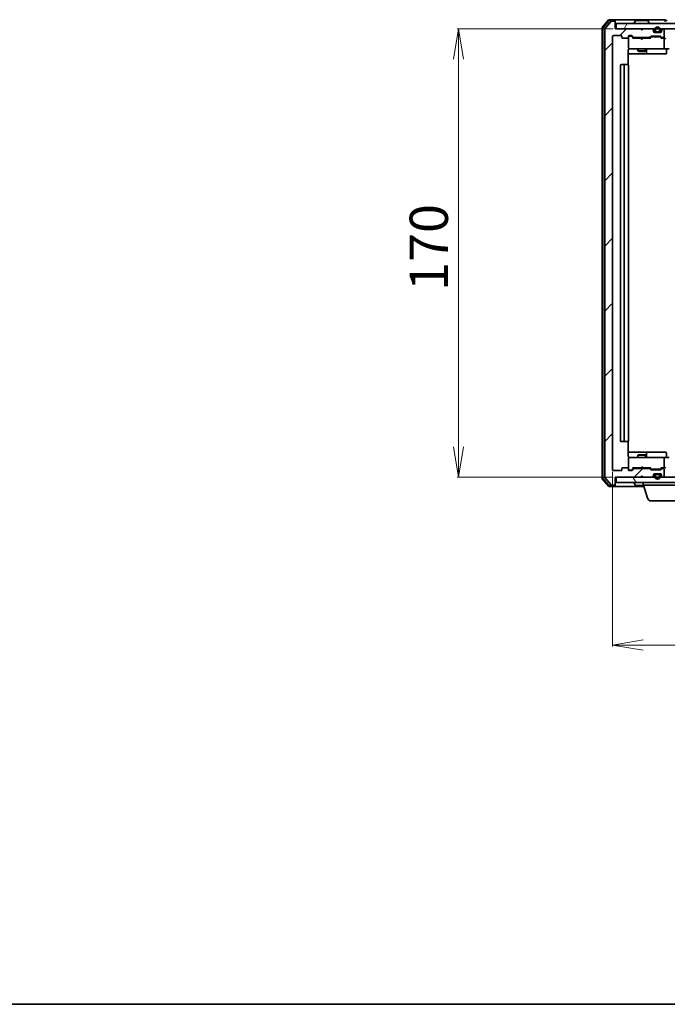
# Model space of a CAD drawing. Units: millimetres. Extents: x 7 to 7877, y 4 to 1550.
# Drawn here: x 687 to 933, y 4 to 377 of the extents above; entities that cross this region are included whole.
import ezdxf

# ---------------------------------------------------------------- set-up
doc = ezdxf.new("R2010")
doc.units = ezdxf.units.MM
doc.header["$LTSCALE"] = 0.5
doc.layers.get('Defpoints').update_dxf_attribs({"lineweight": 25})
for name, color, linetype, lineweight in [('Border (ISO)', 7, 'Continuous', 35), ('Dimension (ISO)', 7, 'Continuous', 18), ('Hatch (ISO)', 1, 'Continuous', 18), ('Visible (ISO)', 7, 'Continuous', 35)]:
    doc.layers.add(name, color=color, linetype=linetype, lineweight=lineweight)
doc.styles.add('Note Text (TK)', font='MS PGothic.ttf')
doc.dimstyles.new('Default - Method 1b (TK)', dxfattribs={"dimscale": 0.5, "dimtxt": 2.5, "dimasz": 2.5, "dimexe": 1, "dimexo": 1.5, "dimgap": 1, "dimtad": 1, "dimrnd": 1e-08, "dimdsep": 46, "dimtxsty": 'Note Text (TK)', "dimblk": 'OPEN', "dimcen": 0.09, "dimdle": 5, "dimclrd": 100, "dimclre": 100, "dimclrt": 7, "dimadec": 1, "dimazin": 1, "dimtfac": 1, "dimtmove": 0, "dimatfit": 3, "dimldrblk": 'OPEN', "dimfxl": 1, "dimtolj": 1, "dimlwd": -1, "dimlwe": -1, "dimarcsym": 0})

# ---------------------------------------------------------------- blocks, each defined once
blk = doc.blocks.new('Borders tk図枠')
at = {"layer": 'Border (ISO)'}
blk.add_line((14.5, 8), (405.5, 8), dxfattribs=at)
blk = doc.blocks.new('_Open')
at = {"color": 0, "linetype": 'ByBlock', "lineweight": -2}
for p, q in [((-1, 0.167), (0, 0)), ((-1, -0.167), (0, 0)), ((0, 0), (-1, 0))]:
    blk.add_line(p, q, dxfattribs=at)
blk = doc.blocks.new('*D28')
at = {"layer": 'Defpoints', "color": 0}
for p in [(913.07, 373.88), (853.65, 203.88), (913.07, 203.88)]:
    blk.add_point(p, dxfattribs=at)
at = {"layer": 'Dimension (ISO)', "color": 100}
for p, q in [((912.32, 373.88), (853.15, 373.88)), ((853.65, 362.38), (853.65, 215.38)), ((912.32, 203.88), (853.15, 203.88))]:
    blk.add_line(p, q, dxfattribs=at)
at = {"layer": 'Dimension (ISO)', "color": 100, "xscale": 11.5, "yscale": 11.5, "zscale": 11.5}
for p, rotation in [((853.65, 373.88), 90), ((853.65, 203.88), 270)]:
    blk.add_blockref('_Open', p, dxfattribs=dict(at, rotation=rotation))
at = {"layer": 'Dimension (ISO)', "color": 7, "insert": (842.4, 274.54), "char_height": 14.5, "attachment_point": 4, "rotation": 90, "style": 'Note Text (TK)'}
blk.add_mtext('\\A1;170', dxfattribs=at)
blk = doc.blocks.new('*D29')
at = {"layer": 'Defpoints', "color": 0}
for p in [(912.07, 206.68), (1334.07, 206.68), (1334.07, 140.23)]:
    blk.add_point(p, dxfattribs=at)
at = {"layer": 'Dimension (ISO)', "color": 100}
for p, q in [((912.07, 205.93), (912.07, 139.73)), ((1334.07, 205.93), (1334.07, 139.73)), ((923.57, 140.23), (1322.57, 140.23))]:
    blk.add_line(p, q, dxfattribs=at)
at = {"layer": 'Dimension (ISO)', "color": 100, "xscale": 11.5, "yscale": 11.5, "zscale": 11.5, "rotation": 180}
blk.add_blockref('_Open', (912.07, 140.23), dxfattribs=at)
at = {"layer": 'Dimension (ISO)', "color": 100, "xscale": 11.5, "yscale": 11.5, "zscale": 11.5}
blk.add_blockref('_Open', (1334.07, 140.23), dxfattribs=at)
at = {"layer": 'Dimension (ISO)', "color": 7, "insert": (1108.16, 151.48), "char_height": 14.5, "attachment_point": 4, "style": 'Note Text (TK)'}
blk.add_mtext('\\A1;422', dxfattribs=at)

msp = doc.modelspace()

# ---------------------------------------------------------------- hatches: boundary and pattern name
at = {"layer": 'Hatch (ISO)'}
h = msp.add_hatch(dxfattribs=at)
h.set_pattern_fill('ANSI31', color=256, scale=139.7, style=0)
h.set_pattern_definition([(45, (133, -40), (-12.34785, 12.34785), [])])
edge = h.paths.add_edge_path()
edge.add_ellipse((912.772, 376.5751), major_axis=(0, 0.3), ratio=1, start_angle=270, end_angle=360)
edge.add_line((912.772, 376.8751), (911.7125, 376.8751))
edge.add_ellipse((911.7125, 376.5751), major_axis=(-0.3, 0), ratio=1, start_angle=270, end_angle=320.194429)
edge.add_line((911.482, 376.7671), (909.1415, 373.9585))
edge.add_ellipse((909.372, 373.7665), major_axis=(-0.1921, -0.2305), ratio=1, start_angle=270, end_angle=309.805571)
edge.add_line((909.072, 373.7665), (909.072, 203.9837))
edge.add_ellipse((909.372, 203.9837), major_axis=(0, -0.3), ratio=1, start_angle=270, end_angle=309.805571)
edge.add_line((909.1415, 203.7916), (911.482, 200.983))
edge.add_ellipse((911.7125, 201.1751), major_axis=(0.1921, -0.2305), ratio=1, start_angle=270, end_angle=320.194429)
edge.add_line((911.7125, 200.8751), (912.772, 200.8751))
edge.add_ellipse((912.772, 201.1751), major_axis=(0.3, 0), ratio=1, start_angle=270, end_angle=360)
edge.add_line((913.072, 201.1751), (913.072, 203.8751))
edge.add_line((913.072, 203.8751), (922.572, 203.8751))
edge.add_line((922.572, 203.8751), (923.072, 204.3751))
edge.add_line((923.072, 204.3751), (923.572, 203.8751))
edge.add_line((923.572, 203.8751), (926.9477, 203.8751))
edge.add_ellipse((926.9477, 204.1751), major_axis=(0.3, 0), ratio=1, start_angle=270, end_angle=315)
edge.add_line((927.1599, 203.963), (927.4841, 204.2872))
edge.add_ellipse((927.272, 204.4993), major_axis=(0.2121, 0.2121), ratio=1, start_angle=270, end_angle=315)
edge.add_line((927.572, 204.4993), (927.572, 204.8751))
edge.add_ellipse((927.872, 204.8751), major_axis=(0, 0.3), ratio=1, start_angle=0, end_angle=90, ccw=False)
edge.add_line((927.872, 205.1751), (930.272, 205.1751))
edge.add_ellipse((930.272, 204.8751), major_axis=(0.3, 0), ratio=1, start_angle=0, end_angle=90, ccw=False)
edge.add_line((930.572, 204.8751), (930.572, 204.4993))
edge.add_ellipse((930.872, 204.4993), major_axis=(0, -0.3), ratio=1, start_angle=270, end_angle=315)
edge.add_line((930.6599, 204.2872), (930.9841, 203.963))
edge.add_ellipse((931.1963, 204.1751), major_axis=(0.2121, -0.2121), ratio=1, start_angle=270, end_angle=315)
edge.add_line((931.1963, 203.8751), (931.272, 203.8751))
edge.add_ellipse((931.272, 204.1751), major_axis=(0.3, 0), ratio=1, start_angle=270, end_angle=360)
edge.add_line((931.572, 204.1751), (931.572, 206.8751))
edge.add_ellipse((931.272, 206.8751), major_axis=(0, 0.3), ratio=1, start_angle=270, end_angle=360)
edge.add_line((931.272, 207.1751), (930.8963, 207.1751))
edge.add_ellipse((930.8963, 206.8751), major_axis=(-0.3, 0), ratio=1, start_angle=270, end_angle=315)
edge.add_line((930.6841, 207.0872), (930.3599, 206.763))
edge.add_ellipse((930.1477, 206.9751), major_axis=(-0.2121, -0.2121), ratio=1, start_angle=45, end_angle=90, ccw=False)
edge.add_line((930.1477, 206.6751), (926.6463, 206.6751))
edge.add_ellipse((926.6463, 206.9751), major_axis=(-0.3, 0), ratio=1, start_angle=45, end_angle=90, ccw=False)
edge.add_line((926.4341, 206.763), (926.1099, 207.0872))
edge.add_ellipse((925.8977, 206.8751), major_axis=(-0.2121, 0.2121), ratio=1, start_angle=270, end_angle=315)
edge.add_line((925.8977, 207.1751), (920.2463, 207.1751))
edge.add_ellipse((920.2463, 206.8751), major_axis=(-0.3, 0), ratio=1, start_angle=270, end_angle=315)
edge.add_line((920.0341, 207.0872), (919.4099, 206.463))
edge.add_ellipse((919.1977, 206.6751), major_axis=(-0.2121, -0.2121), ratio=1, start_angle=45, end_angle=90, ccw=False)
edge.add_line((919.1977, 206.3751), (918.372, 206.3751))
edge.add_ellipse((918.372, 206.6751), major_axis=(-0.3, 0), ratio=1, start_angle=0, end_angle=90, ccw=False)
edge.add_line((918.072, 206.6751), (918.072, 207.0751))
edge.add_ellipse((917.772, 207.0751), major_axis=(0, 0.3), ratio=1, start_angle=270, end_angle=360)
edge.add_line((917.772, 207.3751), (915.872, 207.3751))
edge.add_ellipse((915.872, 207.0751), major_axis=(-0.3, 0), ratio=1, start_angle=270, end_angle=360)
edge.add_line((915.572, 207.0751), (915.572, 206.6751))
edge.add_ellipse((915.272, 206.6751), major_axis=(0, -0.3), ratio=1, start_angle=0, end_angle=90, ccw=False)
edge.add_line((915.272, 206.3751), (912.372, 206.3751))
edge.add_ellipse((912.372, 206.6751), major_axis=(-0.3, 0), ratio=1, start_angle=0, end_angle=90, ccw=False)
edge.add_line((912.072, 206.6751), (912.072, 371.0751))
edge.add_ellipse((912.372, 371.0751), major_axis=(0, 0.3), ratio=1, start_angle=0, end_angle=90, ccw=False)
edge.add_line((912.372, 371.3751), (915.272, 371.3751))
edge.add_ellipse((915.272, 371.0751), major_axis=(0.3, 0), ratio=1, start_angle=0, end_angle=90, ccw=False)
edge.add_line((915.572, 371.0751), (915.572, 370.6751))
edge.add_ellipse((915.872, 370.6751), major_axis=(0, -0.3), ratio=1, start_angle=270, end_angle=360)
edge.add_line((915.872, 370.3751), (917.772, 370.3751))
edge.add_ellipse((917.772, 370.6751), major_axis=(0.3, 0), ratio=1, start_angle=270, end_angle=360)
edge.add_line((918.072, 370.6751), (918.072, 371.0751))
edge.add_ellipse((918.372, 371.0751), major_axis=(0, 0.3), ratio=1, start_angle=0, end_angle=90, ccw=False)
edge.add_line((918.372, 371.3751), (919.1977, 371.3751))
edge.add_ellipse((919.1977, 371.0751), major_axis=(0.3, 0), ratio=1, start_angle=45, end_angle=90, ccw=False)
edge.add_line((919.4099, 371.2872), (920.0341, 370.663))
edge.add_ellipse((920.2463, 370.8751), major_axis=(0.2121, -0.2121), ratio=1, start_angle=270, end_angle=315)
edge.add_line((920.2463, 370.5751), (925.8977, 370.5751))
edge.add_ellipse((925.8977, 370.8751), major_axis=(0.3, 0), ratio=1, start_angle=270, end_angle=315)
edge.add_line((926.1099, 370.663), (926.4341, 370.9872))
edge.add_ellipse((926.6463, 370.7751), major_axis=(0.2121, 0.2121), ratio=1, start_angle=45, end_angle=90, ccw=False)
edge.add_line((926.6463, 371.0751), (930.1477, 371.0751))
edge.add_ellipse((930.1477, 370.7751), major_axis=(0.3, 0), ratio=1, start_angle=45, end_angle=90, ccw=False)
edge.add_line((930.3599, 370.9872), (930.6841, 370.663))
edge.add_ellipse((930.8963, 370.8751), major_axis=(0.2121, -0.2121), ratio=1, start_angle=270, end_angle=315)
edge.add_line((930.8963, 370.5751), (931.272, 370.5751))
edge.add_ellipse((931.272, 370.8751), major_axis=(0.3, 0), ratio=1, start_angle=270, end_angle=360)
edge.add_line((931.572, 370.8751), (931.572, 373.5751))
edge.add_ellipse((931.272, 373.5751), major_axis=(0, 0.3), ratio=1, start_angle=270, end_angle=360)
edge.add_line((931.272, 373.8751), (931.1963, 373.8751))
edge.add_ellipse((931.1963, 373.5751), major_axis=(-0.3, 0), ratio=1, start_angle=270, end_angle=315)
edge.add_line((930.9841, 373.7872), (930.6599, 373.463))
edge.add_ellipse((930.872, 373.2508), major_axis=(-0.2121, -0.2121), ratio=1, start_angle=270, end_angle=315)
edge.add_line((930.572, 373.2508), (930.572, 372.8751))
edge.add_ellipse((930.272, 372.8751), major_axis=(0, -0.3), ratio=1, start_angle=0, end_angle=90, ccw=False)
edge.add_line((930.272, 372.5751), (927.872, 372.5751))
edge.add_ellipse((927.872, 372.8751), major_axis=(-0.3, 0), ratio=1, start_angle=0, end_angle=90, ccw=False)
edge.add_line((927.572, 372.8751), (927.572, 373.2508))
edge.add_ellipse((927.272, 373.2508), major_axis=(0, 0.3), ratio=1, start_angle=270, end_angle=315)
edge.add_line((927.4841, 373.463), (927.1599, 373.7872))
edge.add_ellipse((926.9477, 373.5751), major_axis=(-0.2121, 0.2121), ratio=1, start_angle=270, end_angle=315)
edge.add_line((926.9477, 373.8751), (923.572, 373.8751))
edge.add_line((923.572, 373.8751), (923.072, 373.3751))
edge.add_line((923.072, 373.3751), (922.572, 373.8751))
edge.add_line((922.572, 373.8751), (913.072, 373.8751))
edge.add_line((913.072, 373.8751), (913.072, 376.5751))
h = msp.add_hatch(dxfattribs=at)
h.set_pattern_fill('ANSI31', color=256, scale=139.7, angle=14.999978, style=0)
h.set_pattern_definition([(60, (133, -40), (-15.12297, 8.73126), [])])
h.paths.add_polyline_path([(913.372, 375.8751), (913.372, 373.8751), (1332.772, 373.8751), (1332.772, 375.8751)])
h = msp.add_hatch(dxfattribs=at)
h.set_pattern_fill('ANSI31', color=256, scale=139.7, angle=75.000175, style=0)
h.set_pattern_definition([(120.0002, (133, -40), (-15.12294, -8.7313), [])])
h.paths.add_polyline_path([(913.372, 203.8751), (913.372, 201.8751), (1332.772, 201.8751), (1332.772, 203.8751)])

# ---------------------------------------------------------------- linework, layer by layer
at = {"layer": 'Visible (ISO)'}
for p, q in [((910.482, 377.2671), (908.1415, 374.4585)), ((912.772, 377.3751), (910.7125, 377.3751)), ((928.072, 377.3751), (912.772, 377.3751)), ((931.772, 377.3751), (928.072, 377.3751)), ((908.072, 374.2665), (908.072, 203.4837)), ((908.372, 374.1579), (908.372, 203.5923)), ((910.6226, 376.9671), (908.4415, 374.3499)), ((909.072, 373.7665), (909.072, 203.9837)), ((911.482, 376.7671), (909.1415, 373.9585)), ((912.772, 377.0751), (910.853, 377.0751)), ((912.772, 376.8751), (911.7125, 376.8751)), ((913.072, 377.0751), (913.072, 376.7751)), ((913.072, 376.5751), (913.072, 376.7751)), ((913.072, 373.8751), (913.072, 376.5751)), ((922.572, 373.8751), (913.072, 373.8751)), ((913.372, 375.8751), (913.372, 373.8751)), ((1332.772, 375.8751), (913.372, 375.8751)), ((913.372, 373.8751), (1332.772, 373.8751)), ((920.172, 375.9751), (920.172, 376.0158)), ((920.7628, 376.9841), (920.2043, 376.1248)), ((925.2135, 377.0751), (920.9305, 377.0751)), ((923.072, 373.3751), (922.572, 373.8751)), ((922.7458, 373.7872), (922.6579, 373.8751)), ((922.7458, 373.7872), (923.115, 373.4181)), ((923.572, 373.8751), (923.072, 373.3751)), ((926.9477, 373.8751), (923.572, 373.8751)), ((925.3811, 376.9841), (925.9397, 376.1248)), ((925.972, 375.9751), (925.972, 376.0158)), ((927.4841, 373.463), (927.1599, 373.7872)), ((928.072, 373.5951), (928.072, 373.0951)), ((928.272, 373.0951), (928.272, 373.5951)), ((928.272, 373.5951), (928.272, 373.0951)), ((929.872, 373.5951), (929.872, 373.0951)), ((929.872, 373.0951), (929.872, 373.5951)), ((930.072, 373.0951), (930.072, 373.5951)), ((930.9841, 373.7872), (930.6599, 373.463)), ((931.272, 373.8751), (931.1963, 373.8751)), ((931.572, 370.8751), (931.572, 373.5751)), ((932.772, 377.0751), (932.072, 377.0751)), ((912.072, 206.6751), (912.072, 371.0751)), ((912.372, 371.3751), (915.272, 371.3751)), ((915.572, 371.0751), (915.572, 370.6751)), ((915.872, 370.3751), (917.772, 370.3751)), ((918.072, 370.6751), (918.072, 371.0751)), ((918.072, 370.6751), (918.072, 366.6751)), ((918.372, 371.3751), (919.1977, 371.3751)), ((918.8612, 371.1751), (918.372, 371.1751)), ((918.9977, 371.1751), (918.8612, 371.1751)), ((919.2099, 371.0872), (919.922, 370.3751)), ((919.4099, 371.2872), (920.0341, 370.663)), ((922.6579, 370.3751), (919.7459, 370.3751)), ((920.2463, 370.5751), (925.8977, 370.5751)), ((921.572, 370.5751), (921.572, 370.3751)), ((922.7179, 370.3151), (922.6579, 370.3751)), ((923.1579, 369.8751), (922.7179, 370.3151)), ((923.1579, 369.8751), (923.5979, 370.3151)), ((923.6579, 370.3751), (923.5979, 370.3151)), ((926.3981, 370.3751), (923.6579, 370.3751)), ((924.572, 370.5751), (924.572, 370.3751)), ((926.1099, 370.663), (926.4341, 370.9872)), ((926.222, 370.3751), (926.6341, 370.7872)), ((926.6463, 371.0751), (930.1477, 371.0751)), ((926.9897, 370.8751), (926.8463, 370.8751)), ((929.8043, 370.8751), (926.9897, 370.8751)), ((927.572, 372.8751), (927.572, 373.2508)), ((927.7643, 372.5951), (928.572, 372.5951)), ((930.272, 372.5751), (927.872, 372.5751)), ((929.572, 372.7951), (928.572, 372.7951)), ((928.572, 372.7951), (929.572, 372.7951)), ((928.572, 372.5951), (929.572, 372.5951)), ((929.522, 372.5951), (928.622, 372.5951)), ((928.622, 372.5951), (928.622, 372.5751)), ((928.622, 372.5751), (929.522, 372.5751)), ((929.522, 372.5751), (929.522, 372.5951)), ((929.572, 372.5951), (930.3797, 372.5951)), ((929.9477, 370.8751), (929.8043, 370.8751)), ((930.1599, 370.7872), (930.572, 370.3751)), ((930.3599, 370.9872), (930.6841, 370.663)), ((931.272, 370.3751), (930.3959, 370.3751)), ((930.572, 373.2508), (930.572, 372.8751)), ((930.8963, 370.5751), (931.272, 370.5751)), ((931.6477, 370.3751), (931.272, 370.3751)), ((931.572, 366.6751), (931.572, 370.0751)), ((918.072, 366.6751), (918.072, 366.6518)), ((918.372, 366.3751), (919.2574, 366.3751)), ((919.2574, 366.3751), (930.4538, 366.3751)), ((921.572, 366.3751), (921.572, 365.5251)), ((924.572, 366.3751), (924.572, 365.5251)), ((924.8665, 364.6751), (924.8665, 366.0751)), ((930.4538, 366.3751), (931.272, 366.3751)), ((933.4477, 366.3751), (931.272, 366.3751)), ((932.4707, 366.0751), (932.4707, 364.6751)), ((917.9822, 360.2892), (917.9822, 365.8751)), ((917.9822, 364.3751), (924.395, 364.3751)), ((921.572, 365.5251), (924.572, 365.5251)), ((921.8787, 365.3717), (921.572, 365.5251)), ((924.2653, 365.3717), (921.8787, 365.3717)), ((924.2653, 365.3717), (924.572, 365.5251)), ((924.395, 364.3751), (924.5665, 364.3751)), ((924.5665, 364.3751), (928.241, 364.3751)), ((928.241, 364.3751), (932.1707, 364.3751)), ((915.072, 360.0751), (915.072, 217.6751)), ((916.672, 360.3751), (915.372, 360.3751)), ((916.372, 360.0751), (916.372, 217.6751)), ((916.8649, 360.3751), (916.672, 360.3751)), ((916.8649, 360.3751), (917.0063, 360.3751)), ((917.7134, 360.3751), (917.0063, 360.3751)), ((917.7134, 360.3751), (917.772, 360.3751)), ((918.072, 217.6751), (918.072, 360.0751)), ((915.372, 217.3751), (916.672, 217.3751)), ((916.672, 217.3751), (916.8649, 217.3751)), ((917.0063, 217.3751), (916.8649, 217.3751)), ((917.0063, 217.3751), (917.7134, 217.3751)), ((917.772, 217.3751), (917.7134, 217.3751)), ((917.9822, 211.8751), (917.9822, 217.461)), ((924.395, 213.3751), (917.9822, 213.3751)), ((924.5665, 213.3751), (924.395, 213.3751)), ((928.241, 213.3751), (924.5665, 213.3751)), ((924.8665, 211.6751), (924.8665, 213.0751)), ((932.1707, 213.3751), (928.241, 213.3751)), ((932.4707, 211.6751), (932.4707, 213.0751)), ((918.072, 211.0984), (918.072, 211.0751)), ((918.072, 211.0751), (918.072, 207.0751)), ((919.2574, 211.3751), (918.372, 211.3751)), ((930.4538, 211.3751), (919.2574, 211.3751)), ((921.8787, 212.3784), (921.572, 212.2251)), ((924.572, 212.2251), (921.572, 212.2251)), ((921.572, 211.3751), (921.572, 212.2251)), ((921.8787, 212.3784), (924.2653, 212.3784)), ((924.2653, 212.3784), (924.572, 212.2251)), ((924.572, 211.3751), (924.572, 212.2251)), ((931.272, 211.3751), (930.4538, 211.3751)), ((931.272, 211.3751), (933.4477, 211.3751)), ((931.572, 207.6751), (931.572, 211.0751)), ((915.272, 206.3751), (912.372, 206.3751)), ((915.572, 207.0751), (915.572, 206.6751)), ((917.772, 207.3751), (915.872, 207.3751)), ((918.072, 206.6751), (918.072, 207.0751)), ((918.372, 206.5751), (918.8612, 206.5751)), ((919.1977, 206.3751), (918.372, 206.3751)), ((918.8612, 206.5751), (918.9977, 206.5751)), ((919.2099, 206.663), (919.922, 207.3751)), ((920.0341, 207.0872), (919.4099, 206.463)), ((919.7459, 207.3751), (922.6579, 207.3751)), ((925.8977, 207.1751), (920.2463, 207.1751)), ((921.572, 207.1751), (921.572, 207.3751)), ((922.6579, 207.3751), (922.7179, 207.4351)), ((923.1579, 207.8751), (922.7179, 207.4351)), ((923.1579, 207.8751), (923.5979, 207.4351)), ((923.5979, 207.4351), (923.6579, 207.3751)), ((923.6579, 207.3751), (926.3981, 207.3751)), ((924.572, 207.1751), (924.572, 207.3751)), ((926.4341, 206.763), (926.1099, 207.0872)), ((926.222, 207.3751), (926.6341, 206.963)), ((930.1477, 206.6751), (926.6463, 206.6751)), ((926.8463, 206.8751), (926.9897, 206.8751)), ((926.9897, 206.8751), (929.8043, 206.8751)), ((929.8043, 206.8751), (929.9477, 206.8751)), ((930.572, 207.3751), (930.1599, 206.963)), ((930.6841, 207.0872), (930.3599, 206.763)), ((930.3959, 207.3751), (931.272, 207.3751)), ((931.272, 207.1751), (930.8963, 207.1751)), ((931.272, 207.3751), (931.6477, 207.3751)), ((931.572, 204.1751), (931.572, 206.8751)), ((908.1415, 203.2916), (910.482, 200.483)), ((908.4415, 203.4003), (910.6226, 200.783)), ((909.1415, 203.7916), (911.482, 200.983)), ((913.072, 201.1751), (913.072, 203.8751)), ((913.072, 203.8751), (922.572, 203.8751)), ((913.372, 203.8751), (913.372, 201.8751)), ((1332.772, 203.8751), (913.372, 203.8751)), ((913.372, 201.8751), (1332.772, 201.8751)), ((920.172, 201.7751), (920.172, 201.7344)), ((920.7628, 200.7661), (920.2043, 201.6254)), ((922.572, 203.8751), (923.072, 204.3751)), ((922.6579, 203.8751), (922.7458, 203.963)), ((922.7458, 203.963), (923.115, 204.3321)), ((923.072, 204.3751), (923.572, 203.8751)), ((923.572, 203.8751), (926.9477, 203.8751)), ((923.572, 200.8751), (923.572, 201.8751)), ((927.1599, 203.963), (927.4841, 204.2872)), ((927.572, 204.4993), (927.572, 204.8751)), ((927.7643, 205.1551), (928.572, 205.1551)), ((927.872, 205.1751), (930.272, 205.1751)), ((928.072, 204.6551), (928.072, 204.1551)), ((928.272, 204.1551), (928.272, 204.6551)), ((928.272, 204.6551), (928.272, 204.1551)), ((929.572, 205.1551), (928.572, 205.1551)), ((928.572, 204.9551), (929.572, 204.9551)), ((929.572, 204.9551), (928.572, 204.9551)), ((929.522, 205.1751), (928.622, 205.1751)), ((928.622, 205.1751), (928.622, 205.1551)), ((928.622, 205.1551), (929.522, 205.1551)), ((929.522, 205.1551), (929.522, 205.1751)), ((929.572, 205.1551), (930.3797, 205.1551)), ((929.872, 204.6551), (929.872, 204.1551)), ((929.872, 204.1551), (929.872, 204.6551)), ((930.072, 204.1551), (930.072, 204.6551)), ((930.572, 204.8751), (930.572, 204.4993)), ((930.6599, 204.2872), (930.9841, 203.963)), ((931.1963, 203.8751), (931.272, 203.8751)), ((910.7125, 200.3751), (912.772, 200.3751)), ((910.853, 200.6751), (912.772, 200.6751)), ((911.7125, 200.8751), (912.772, 200.8751)), ((912.772, 200.3751), (923.922, 200.3751)), ((913.072, 200.9751), (913.072, 201.1751)), ((913.072, 200.9751), (913.072, 200.6751)), ((920.9305, 200.6751), (923.832, 200.6751)), ((944.572, 200.8751), (923.572, 200.8751)), ((925.2513, 195.9441), (923.772, 200.8751)), ((941.456, 194.8751), (926.688, 194.8751))]:
    msp.add_line(p, q, dxfattribs=at)
for centre, radius, start, end in [((910.7125, 377.0751), 0.3, 90, 140.194429), ((912.772, 377.0751), 0.3, 0, 90), ((931.772, 377.0751), 0.3, 0, 90), ((908.372, 374.2665), 0.3, 140.194429, 180), ((908.672, 374.1579), 0.3, 140.194429, 180), ((909.372, 373.7665), 0.3, 140.194429, 180), ((910.853, 376.7751), 0.3, 90, 140.194429), ((911.7125, 376.5751), 0.3, 90, 140.194429), ((912.772, 376.7751), 0.3, 0, 90), ((912.772, 376.5751), 0.3, 0, 90), ((920.372, 376.0158), 0.2, 146.976132, 180), ((920.272, 375.9751), 0.1, 180, 270), ((920.9305, 376.8751), 0.2, 90, 146.976132), ((922.9579, 373.5751), 0.3, 135, 146.686662), ((925.2135, 376.8751), 0.2, 33.023868, 90), ((925.872, 375.9751), 0.1, 270, 0), ((925.772, 376.0158), 0.2, 0, 33.023868), ((926.9477, 373.5751), 0.3, 45, 90), ((927.272, 373.2508), 0.3, 0, 45), ((929.072, 373.5951), 1, 0, 180), ((929.072, 373.5951), 0.8, 0, 180), ((929.072, 373.5951), 0.8, 0, 180), ((930.872, 373.2508), 0.3, 135, 180), ((931.1963, 373.5751), 0.3, 90, 135), ((931.272, 373.5751), 0.3, 0, 90), ((931.772, 377.0751), 0.3, 270, 0), ((912.372, 371.0751), 0.3, 90, 180), ((915.272, 371.0751), 0.3, 0, 90), ((915.872, 370.6751), 0.3, 180, 270), ((917.772, 370.6751), 0.3, 270, 0), ((918.372, 371.0751), 0.3, 90, 180), ((918.372, 370.8751), 0.3, 90, 180), ((919.1977, 371.0751), 0.3, 45, 90), ((920.2463, 370.8751), 0.3, 225, 270), ((925.8977, 370.8751), 0.3, 270, 315), ((926.6463, 370.7751), 0.3, 90, 135), ((927.872, 372.8751), 0.3, 180, 270), ((928.572, 373.0951), 0.5, 180, 270), ((928.572, 373.0951), 0.3, 180, 270), ((928.572, 373.0951), 0.3, 180, 270), ((929.572, 373.0951), 0.3, 270, 0), ((929.572, 373.0951), 0.5, 270, 0), ((929.572, 373.0951), 0.3, 270, 0), ((930.1477, 370.7751), 0.3, 45, 90), ((930.272, 372.8751), 0.3, 270, 0), ((930.8963, 370.8751), 0.3, 225, 270), ((931.272, 370.8751), 0.3, 270, 0), ((931.272, 370.0751), 0.3, 66.562016, 90), ((931.272, 370.0751), 0.3, 0, 31.244455), ((918.372, 366.6751), 0.3, 180, 270), ((918.372, 366.6497), 0.3, 180, 284.477512), ((918.572, 365.8751), 0.5, 90, 104.477512), ((925.1665, 366.0751), 0.3, 90, 180), ((931.272, 366.6751), 0.3, 270, 0), ((932.7707, 366.0751), 0.3, 90, 180), ((924.5665, 364.6751), 0.3, 270, 0), ((932.1707, 364.6751), 0.3, 270, 0), ((915.372, 360.0751), 0.3, 90, 180), ((916.672, 360.0751), 0.3, 90, 180), ((917.772, 360.0751), 0.3, 0, 90), ((915.372, 217.6751), 0.3, 180, 270), ((916.672, 217.6751), 0.3, 180, 270), ((917.772, 217.6751), 0.3, 270, 0), ((924.5665, 213.0751), 0.3, 0, 90), ((932.1707, 213.0751), 0.3, 0, 90), ((918.372, 211.1005), 0.3, 75.522488, 180), ((918.372, 211.0751), 0.3, 90, 180), ((918.572, 211.8751), 0.5, 255.522488, 270), ((925.1665, 211.6751), 0.3, 180, 270), ((931.272, 211.0751), 0.3, 0, 90), ((932.7707, 211.6751), 0.3, 180, 270), ((912.372, 206.6751), 0.3, 180, 270), ((915.272, 206.6751), 0.3, 270, 0), ((915.872, 207.0751), 0.3, 90, 180), ((917.772, 207.0751), 0.3, 0, 90), ((918.372, 206.8751), 0.3, 180, 270), ((918.372, 206.6751), 0.3, 180, 270), ((919.1977, 206.6751), 0.3, 270, 315), ((920.2463, 206.8751), 0.3, 90, 135), ((925.8977, 206.8751), 0.3, 45, 90), ((926.6463, 206.9751), 0.3, 225, 270), ((930.1477, 206.9751), 0.3, 270, 315), ((930.8963, 206.8751), 0.3, 90, 135), ((931.272, 207.6751), 0.3, 270, 293.437996), ((931.272, 206.8751), 0.3, 0, 90), ((931.272, 207.6751), 0.3, 328.755545, 0), ((908.372, 203.4837), 0.3, 180, 219.805571), ((908.672, 203.5923), 0.3, 180, 219.805571), ((909.372, 203.9837), 0.3, 180, 219.805571), ((920.272, 201.7751), 0.1, 90, 180), ((920.372, 201.7344), 0.2, 180, 213.023868), ((922.9579, 204.1751), 0.3, 213.313338, 225), ((926.9477, 204.1751), 0.3, 270, 315), ((927.272, 204.4993), 0.3, 315, 0), ((927.872, 204.8751), 0.3, 90, 180), ((928.572, 204.6551), 0.5, 90, 180), ((929.072, 204.1551), 1, 180, 0), ((928.572, 204.6551), 0.3, 90, 180), ((928.572, 204.6551), 0.3, 90, 180), ((929.072, 204.1551), 0.8, 180, 0), ((929.072, 204.1551), 0.8, 180, 0), ((929.572, 204.6551), 0.5, 0, 90), ((929.572, 204.6551), 0.3, 0, 90), ((929.572, 204.6551), 0.3, 0, 90), ((930.272, 204.8751), 0.3, 0, 90), ((930.872, 204.4993), 0.3, 180, 225), ((931.1963, 204.1751), 0.3, 225, 270), ((931.272, 204.1751), 0.3, 270, 0), ((910.7125, 200.6751), 0.3, 219.805571, 270), ((910.853, 200.9751), 0.3, 219.805571, 270), ((911.7125, 201.1751), 0.3, 219.805571, 270), ((912.772, 201.1751), 0.3, 270, 0), ((912.772, 200.9751), 0.3, 270, 0), ((912.772, 200.6751), 0.3, 270, 0), ((920.9305, 200.8751), 0.2, 213.023868, 270), ((926.688, 196.3751), 1.5, 196.699244, 270)]:
    msp.add_arc(centre, radius, start, end, dxfattribs=at)
for centre, major_axis, ratio, start_param, end_param in [((918.9977, 370.8751), (0.3, 0), 0.99985076, 0.78532354, 1.57079633), ((919.6428, 370.0751), (-0.1246, -0.2958), 0.40041045, 3.30861727, 3.95211838), ((926.5012, 370.0751), (0.1246, -0.2958), 0.40041045, 2.33106693, 2.97456804), ((926.8463, 370.5751), (-0.3, 0), 0.99985076, 4.71238898, 5.49786177), ((929.9477, 370.5751), (0.3, 0), 0.99985076, 0.78532354, 1.57079633), ((930.2928, 370.0751), (-0.1246, -0.2958), 0.40041045, 3.30861727, 3.95211838), ((931.2398, 370.0751), (0.6487, 0.2044), 0.33843751, 1.23011504, 1.46454615), ((931.272, 370.0976), (0.2515, 0.483), 0.33843751, 4.88684285, 5.16156968), ((931.6477, 370.0751), (0.4243, 0), 0.70710678, 0.78539816, 1.57079633), ((931.9477, 370.0751), (0.2772, -0.2772), 0.41421356, 1.17809725, 1.96349541), ((918.9977, 206.8751), (0.3, 0), 0.99985076, 4.71238898, 5.49786177), ((919.6428, 207.6751), (-0.1246, 0.2958), 0.40041045, 2.33106693, 2.97456804), ((926.5012, 207.6751), (0.1246, 0.2958), 0.40041045, 3.30861727, 3.95211838), ((926.8463, 207.1751), (-0.3, 0), 0.99985076, 0.78532354, 1.57079633), ((929.9477, 207.1751), (0.3, 0), 0.99985076, 4.71238898, 5.49786177), ((930.2928, 207.6751), (-0.1246, 0.2958), 0.40041045, 2.33106693, 2.97456804), ((931.2398, 207.6751), (0.6487, -0.2044), 0.33843751, 4.81863915, 5.05307036), ((931.272, 207.6525), (0.2515, -0.483), 0.33843751, 1.12161563, 1.39634246), ((931.6477, 207.6751), (0.4243, 0), 0.70710678, 4.71238898, 5.49778714), ((931.9477, 207.6751), (-0.2772, -0.2772), 0.41421356, 1.17809725, 1.96349541)]:
    msp.add_ellipse(centre, major_axis=major_axis, ratio=ratio, start_param=start_param, end_param=end_param, dxfattribs=at)
for points, knots in [([(931.3913, 370.3503), (931.3969, 370.3479), (931.4023, 370.3454), (931.4363, 370.3281), (931.4625, 370.3088), (931.4998, 370.2716), (931.5163, 370.2508), (931.5285, 370.2307)], [0.3810312192, 0.3810312192, 0.3810312192, 0.3810312192, 0.382741903, 0.382741903, 0.3917616542, 0.3917616542, 0.3985536381, 0.3985536381, 0.3985536381, 0.3985536381]), ([(918.072, 366.15), (918.0516, 366.1215), (918.0344, 366.0907), (917.9974, 366.006), (917.9822, 365.9353), (917.9822, 365.8751)], [0.1237212871, 0.1237212871, 0.1237212871, 0.1237212871, 0.1333697264, 0.1333697264, 0.1514440253, 0.1514440253, 0.1514440253, 0.1514440253]), ([(918.072, 366.15), (918.0916, 366.1776), (918.1141, 366.203), (918.1837, 366.2694), (918.2497, 366.3115), (918.3233, 366.341), (918.3371, 366.3459), (918.3514, 366.3503)], [-0.1237212871, -0.1237212871, -0.1237212871, -0.1237212871, -0.1144259318, -0.1144259318, -0.0948543073, -0.0948543073, -0.0906267725, -0.0906267725, -0.0906267725, -0.0906267725]), ([(917.9822, 211.8751), (917.9822, 211.8148), (917.9974, 211.7442), (918.0344, 211.6595), (918.0516, 211.6287), (918.072, 211.6001)], [0.1514440253, 0.1514440253, 0.1514440253, 0.1514440253, 0.1695183242, 0.1695183242, 0.1791667634, 0.1791667634, 0.1791667634, 0.1791667634]), ([(918.3514, 211.3998), (918.3371, 211.4043), (918.3233, 211.4092), (918.2497, 211.4386), (918.1837, 211.4808), (918.1141, 211.5472), (918.0916, 211.5726), (918.072, 211.6001)], [0.0906267725, 0.0906267725, 0.0906267725, 0.0906267725, 0.0948543073, 0.0948543073, 0.1144259318, 0.1144259318, 0.1237212871, 0.1237212871, 0.1237212871, 0.1237212871]), ([(931.3913, 207.3998), (931.3976, 207.4026), (931.4037, 207.4054), (931.4362, 207.4222), (931.4653, 207.4437), (931.5015, 207.4807), (931.5168, 207.5002), (931.5285, 207.5195)], [0.250886766, 0.250886766, 0.250886766, 0.250886766, 0.2528779694, 0.2528779694, 0.2619584182, 0.2619584182, 0.268388032, 0.268388032, 0.268388032, 0.268388032])]:
    msp.add_open_spline(points, degree=3, knots=knots, dxfattribs=at)

# ---------------------------------------------------------------- block references
at = {"xscale": 5.5, "yscale": 5.5, "zscale": 5.5}
msp.add_blockref('Borders tk図枠', (133, -40), dxfattribs=at)

# ---------------------------------------------------------------- dimensions: what is measured, and where the dimension line sits
at = {"layer": 'Dimension (ISO)', "color": 100}
dim = msp.add_linear_dim(base=(853.6525, 203.8751), p1=(913.072, 373.8751), p2=(913.072, 203.8751), angle=270, dimstyle='Default - Method 1b (TK)', override={"dimtxt": 29, "dimasz": 23, "dimgap": 8, "dimdec": 0, "dimtol": 0, "dimlim": 0, "dimtp": 0, "dimtm": 0, "dimtdec": 0, "dimtofl": 0, "dimatfit": 1}, dxfattribs=at)
dim.commit()
dim.dimension.update_dxf_attribs({"geometry": '*D28', "text_midpoint": (853.6525, 288.8751), "dimtype": 160})
dim = msp.add_linear_dim(base=(1334.072, 140.235), p1=(912.072, 206.6751), p2=(1334.072, 206.6751), dimstyle='Default - Method 1b (TK)', override={"dimtxt": 29, "dimasz": 23, "dimgap": 8, "dimdec": 0, "dimtol": 0, "dimlim": 0, "dimtp": 0, "dimtm": 0, "dimtdec": 0, "dimtofl": 0, "dimatfit": 1}, dxfattribs=at)
dim.commit()
dim.dimension.update_dxf_attribs({"geometry": '*D29', "text_midpoint": (1123.072, 140.235), "dimtype": 160})

doc.saveas('drawing.dxf')
